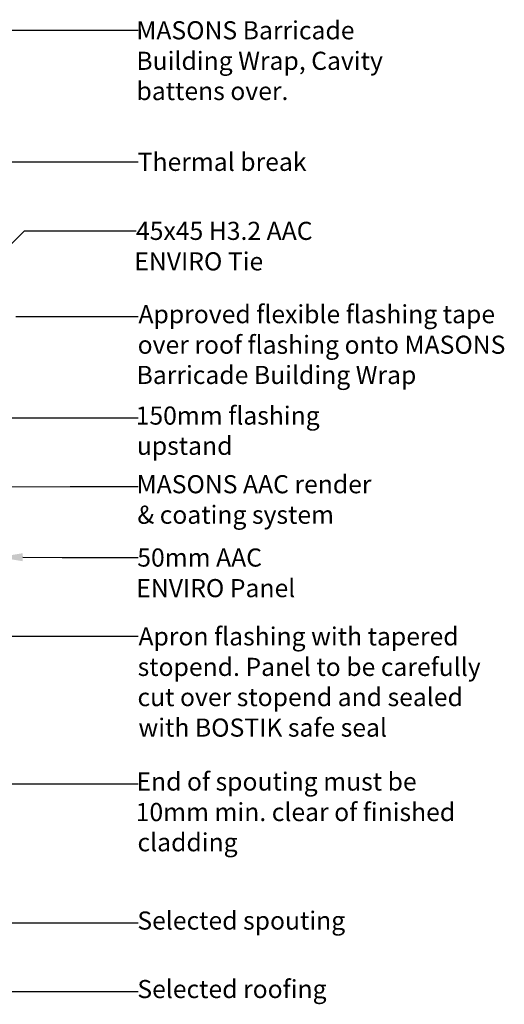
# Model space of a CAD drawing. Units: millimetres. Extents: x -822 to 814, y -686 to 1426.
# Drawn here: x 173 to 814, y 104 to 1408 of the extents above; entities that cross this region are included whole.
import ezdxf

# ---------------------------------------------------------------- set-up
doc = ezdxf.new("R2010")
doc.units = ezdxf.units.MM
doc.header["$MEASUREMENT"] = 0
doc.layers.add('MP Annotation (00134142)', color=7, linetype='Continuous')
doc.styles.get("Standard").update_dxf_attribs({"font": 'ARIAL.TTF'})

msp = doc.modelspace()

# ---------------------------------------------------------------- linework, layer by layer
at = {"layer": 'MP Annotation (00134142)'}
for p, q in [((-191.8, 1394.2), (329.7, 1394.2)), ((-34, 1219.6), (329.9, 1219.6)), ((-168.9, 777.8), (179.3, 1128.6)), ((179.3, 1128.6), (327.3, 1128.6)), ((167.9, 1014.9), (330.1, 1014.9)), ((146.3, 880.9), (330.1, 880.9)), ((110.7, 789.5), (240, 789.8)), ((240, 789.8), (330.1, 789.8)), ((177.1, 696.2), (229.4, 696)), ((229.4, 696), (329.9, 696)), ((-34.5, 591.6), (330.1, 591.6)), ((34.9, 396.6), (230.2, 396.1)), ((230.2, 396.1), (330.1, 396.1)), ((58.3, 212), (330.1, 212)), ((2.3, 121.2), (330.1, 121.2))]:
    msp.add_line(p, q, dxfattribs=at)
msp.add_solid([(177.1, 690.9), (145.1, 696.3), (177.1, 701.5)], dxfattribs=at)

# ---------------------------------------------------------------- texts
for s, p in [('MASONS Barricade', (327.4, 1382)), ('Building Wrap, Cavity', (327.5, 1341.6)), ('battens over.', (327.7, 1301.6)), ('Thermal break', (329.3, 1207.8)), ('45x45 H3.2 AAC', (327, 1116.4)), ('ENVIRO Tie', (324.8, 1076)), ('Approved flexible flashing tape', (330.3, 1006.1)), ('over roof flashing onto MASONS', (329.2, 965.6)), ('Barricade Building Wrap', (327.8, 925.6)), ('150mm flashing', (326.6, 871.8)), ('upstand', (328.1, 831.8)), ('MASONS AAC render', (327.8, 780.9)), ('& coating system', (328.8, 740.5)), ('50mm AAC', (328.7, 683.8)), ('ENVIRO Panel', (327.4, 643.3)), ('Apron flashing with tapered', (330.3, 579.4)), ('stopend. Panel to be carefully', (329.2, 539)), ('cut over stopend and sealed', (329, 499)), ('with BOSTIK safe seal', (330.2, 458.6)), ('End of spouting must be', (327.6, 387.2)), ('10mm min. clear of finished', (326.6, 346.8)), ('cladding', (329, 306.8)), ('Selected spouting', (328.8, 203.1)), ('Selected roofing', (328.8, 112.4))]:
    msp.add_text(s, height=24, dxfattribs=at).set_placement(p)

doc.saveas('drawing.dxf')
